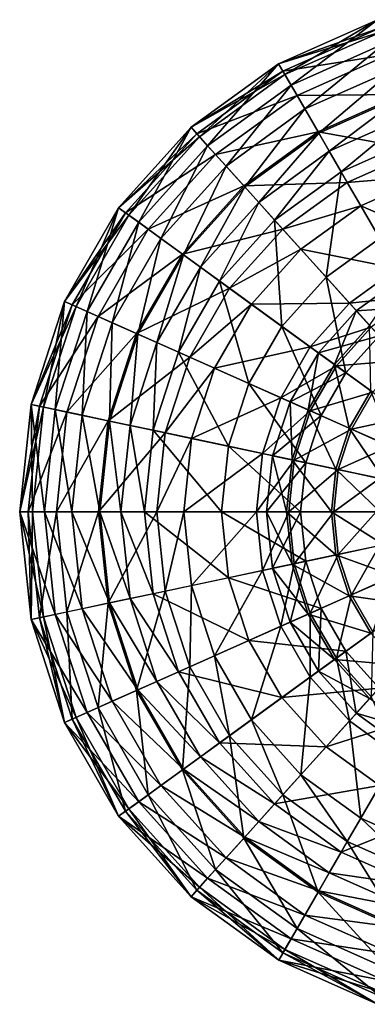
# Model space of a CAD drawing. Units: metres. Extents: x -0.216 to 0.216, y -0.22 to 0.209.
# Drawn here: x -0.216 to -0.071, y -0.211 to 0.2 of the extents above; entities that cross this region are included whole.
import ezdxf

# ---------------------------------------------------------------- set-up
doc = ezdxf.new("R2010")
doc.units = ezdxf.units.M

msp = doc.modelspace()

# ---------------------------------------------------------------- linework, layer by layer
for points in [[(-0.107879, 0.181306, -0.006186), (-0.066673, 0.199652, -0.006186), (-0.065571, 0.196263, -0.006661)], [(-0.105242, 0.176739, -0.0061), (-0.066673, 0.199652, -0.006186), (-0.107879, 0.181306, -0.006186)], [(-0.102714, 0.17236, -0.004006), (-0.066673, 0.199652, -0.005413), (-0.107879, 0.181306, -0.005413)], [(-0.107879, 0.181306, -0.005413), (-0.066673, 0.199652, -0.005413), (-0.065043, 0.194637, -0.005412)], [(-0.105242, 0.176739, -0.0061), (-0.065043, 0.194637, -0.0061), (-0.066673, 0.199652, -0.006186)], [(-0.102714, 0.17236, -0.004006), (-0.063481, 0.189828, -0.004006), (-0.066673, 0.199652, -0.005413)], [(-0.107879, 0.181306, -0.006186), (-0.065571, 0.196263, -0.006661), (-0.106097, 0.17822, -0.006661)], [(-0.107879, 0.181306, -0.005413), (-0.065043, 0.194637, -0.005412), (-0.105242, 0.176739, -0.005413)], [(-0.106097, 0.17822, -0.006661), (-0.065571, 0.196263, -0.006661), (-0.061947, 0.185108, -0.008461)], [(-0.105242, 0.176739, -0.005413), (-0.065043, 0.194637, -0.005412), (-0.065043, 0.194637, -0.0061)], [(-0.105242, 0.176739, -0.005413), (-0.065043, 0.194637, -0.0061), (-0.105242, 0.176739, -0.0061)], [(-0.097, 0.162464, -0.002724), (-0.063481, 0.189828, -0.004006), (-0.102714, 0.17236, -0.004006)], [(-0.097, 0.162464, -0.002724), (-0.059949, 0.17896, -0.002724), (-0.063481, 0.189828, -0.004006)], [(-0.106097, 0.17822, -0.006661), (-0.061947, 0.185108, -0.008461), (-0.100232, 0.168062, -0.008461)], [(-0.100232, 0.168062, -0.008461), (-0.061947, 0.185108, -0.008461), (-0.056533, 0.168446, -0.010176)], [(-0.137458, 0.147117, -0.004007), (-0.107879, 0.181306, -0.005413), (-0.14437, 0.154794, -0.005413)], [(-0.14437, 0.154794, -0.005413), (-0.107879, 0.181306, -0.005413), (-0.105242, 0.176739, -0.005413)], [(-0.140841, 0.150875, -0.0061), (-0.107879, 0.181306, -0.006186), (-0.14437, 0.154794, -0.006186)], [(-0.14437, 0.154794, -0.006186), (-0.107879, 0.181306, -0.006186), (-0.106097, 0.17822, -0.006661)], [(-0.140841, 0.150875, -0.0061), (-0.105242, 0.176739, -0.0061), (-0.107879, 0.181306, -0.006186)], [(-0.137458, 0.147117, -0.004007), (-0.102714, 0.17236, -0.004006), (-0.107879, 0.181306, -0.005413)], [(-0.14437, 0.154794, -0.006186), (-0.106097, 0.17822, -0.006661), (-0.141985, 0.152146, -0.006661)], [(-0.14437, 0.154794, -0.005413), (-0.105242, 0.176739, -0.005413), (-0.140841, 0.150875, -0.005413)], [(-0.141985, 0.152146, -0.006661), (-0.106097, 0.17822, -0.006661), (-0.100232, 0.168062, -0.008461)], [(-0.140841, 0.150875, -0.005413), (-0.105242, 0.176739, -0.005413), (-0.105242, 0.176739, -0.0061)], [(-0.140841, 0.150875, -0.005413), (-0.105242, 0.176739, -0.0061), (-0.140841, 0.150875, -0.0061)], [(-0.091185, 0.152393, -0.000761), (-0.059949, 0.17896, -0.002724), (-0.097, 0.162464, -0.002724)], [(-0.091185, 0.152393, -0.000761), (-0.056356, 0.1679, -0.000761), (-0.059949, 0.17896, -0.002724)], [(-0.129812, 0.138625, -0.002724), (-0.102714, 0.17236, -0.004006), (-0.137458, 0.147117, -0.004007)], [(-0.129812, 0.138625, -0.002724), (-0.097, 0.162464, -0.002724), (-0.102714, 0.17236, -0.004006)], [(-0.100232, 0.168062, -0.008461), (-0.056533, 0.168446, -0.010176), (-0.091472, 0.15289, -0.010176)], [(-0.091472, 0.15289, -0.010176), (-0.056533, 0.168446, -0.010176), (-0.049017, 0.145315, -0.014468)], [(-0.141985, 0.152146, -0.006661), (-0.100232, 0.168062, -0.008461), (-0.134137, 0.143429, -0.008461)], [(-0.134137, 0.143429, -0.008461), (-0.100232, 0.168062, -0.008461), (-0.091472, 0.15289, -0.010176)], [(-0.086801, 0.144799, 0.002058), (-0.056356, 0.1679, -0.000761), (-0.091185, 0.152393, -0.000761)], [(-0.086801, 0.144799, 0.002058), (-0.053646, 0.159561, 0.002058), (-0.056356, 0.1679, -0.000761)], [(-0.12203, 0.129983, -0.000762), (-0.097, 0.162464, -0.002724), (-0.129812, 0.138625, -0.002724)], [(-0.12203, 0.129983, -0.000762), (-0.091185, 0.152393, -0.000761), (-0.097, 0.162464, -0.002724)], [(-0.081867, 0.136253, 0.004282), (-0.053646, 0.159561, 0.002058), (-0.086801, 0.144799, 0.002058)], [(-0.081867, 0.136253, 0.004282), (-0.050596, 0.150175, 0.004282), (-0.053646, 0.159561, 0.002058)], [(-0.166194, 0.115202, -0.004007), (-0.14437, 0.154794, -0.005413), (-0.174551, 0.121274, -0.005413)], [(-0.174551, 0.121274, -0.005413), (-0.14437, 0.154794, -0.005413), (-0.140841, 0.150875, -0.005413)], [(-0.170285, 0.118174, -0.0061), (-0.14437, 0.154794, -0.006186), (-0.174551, 0.121274, -0.006186)], [(-0.174551, 0.121274, -0.006186), (-0.14437, 0.154794, -0.006186), (-0.141985, 0.152146, -0.006661)], [(-0.174551, 0.121274, -0.006186), (-0.141985, 0.152146, -0.006661), (-0.171668, 0.119179, -0.006661)], [(-0.171668, 0.119179, -0.006661), (-0.141985, 0.152146, -0.006661), (-0.134137, 0.143429, -0.008461)], [(-0.170285, 0.118174, -0.0061), (-0.140841, 0.150875, -0.0061), (-0.14437, 0.154794, -0.006186)], [(-0.166194, 0.115202, -0.004007), (-0.137458, 0.147117, -0.004007), (-0.14437, 0.154794, -0.005413)], [(-0.134137, 0.143429, -0.008461), (-0.091472, 0.15289, -0.010176), (-0.122414, 0.130409, -0.010176)], [(-0.122414, 0.130409, -0.010176), (-0.091472, 0.15289, -0.010176), (-0.079312, 0.131827, -0.014468)], [(-0.116163, 0.123467, 0.002058), (-0.091185, 0.152393, -0.000761), (-0.12203, 0.129983, -0.000762)], [(-0.116163, 0.123467, 0.002058), (-0.086801, 0.144799, 0.002058), (-0.091185, 0.152393, -0.000761)], [(-0.091472, 0.15289, -0.010176), (-0.049017, 0.145315, -0.014468), (-0.079312, 0.131827, -0.014468)], [(-0.174551, 0.121274, -0.005413), (-0.140841, 0.150875, -0.005413), (-0.170285, 0.118174, -0.005413)], [(-0.170285, 0.118174, -0.005413), (-0.140841, 0.150875, -0.005413), (-0.140841, 0.150875, -0.0061)], [(-0.170285, 0.118174, -0.005413), (-0.140841, 0.150875, -0.0061), (-0.170285, 0.118174, -0.0061)], [(-0.065824, 0.108466, 0.00579), (-0.050596, 0.150175, 0.004282), (-0.081867, 0.136253, 0.004282)], [(-0.15695, 0.108486, -0.002724), (-0.137458, 0.147117, -0.004007), (-0.166194, 0.115202, -0.004007)], [(-0.15695, 0.108486, -0.002724), (-0.129812, 0.138625, -0.002724), (-0.137458, 0.147117, -0.004007)], [(-0.109559, 0.116133, 0.004282), (-0.086801, 0.144799, 0.002058), (-0.116163, 0.123467, 0.002058)], [(-0.109559, 0.116133, 0.004282), (-0.081867, 0.136253, 0.004282), (-0.086801, 0.144799, 0.002058)], [(-0.079312, 0.131827, -0.014468), (-0.049017, 0.145315, -0.014468), (-0.045548, 0.134639, -0.017001)], [(-0.171668, 0.119179, -0.006661), (-0.134137, 0.143429, -0.008461), (-0.162179, 0.112285, -0.008461)], [(-0.162179, 0.112285, -0.008461), (-0.134137, 0.143429, -0.008461), (-0.122414, 0.130409, -0.010176)], [(-0.147541, 0.10165, -0.000762), (-0.129812, 0.138625, -0.002724), (-0.15695, 0.108486, -0.002724)], [(-0.147541, 0.10165, -0.000762), (-0.12203, 0.129983, -0.000762), (-0.129812, 0.138625, -0.002724)], [(-0.08809, 0.092289, 0.00579), (-0.081867, 0.136253, 0.004282), (-0.109559, 0.116133, 0.004282)], [(-0.08809, 0.092289, 0.00579), (-0.065824, 0.108466, 0.00579), (-0.081867, 0.136253, 0.004282)], [(-0.122414, 0.130409, -0.010176), (-0.079312, 0.131827, -0.014468), (-0.10614, 0.112335, -0.014468)], [(-0.10614, 0.112335, -0.014468), (-0.079312, 0.131827, -0.014468), (-0.073699, 0.122105, -0.017001)], [(-0.079312, 0.131827, -0.014468), (-0.045548, 0.134639, -0.017001), (-0.073699, 0.122105, -0.017001)], [(-0.073699, 0.122105, -0.017001), (-0.045548, 0.134639, -0.017001), (-0.03619, 0.105838, -0.026246)], [(-0.162179, 0.112285, -0.008461), (-0.122414, 0.130409, -0.010176), (-0.148005, 0.101987, -0.010176)], [(-0.148005, 0.101987, -0.010176), (-0.122414, 0.130409, -0.010176), (-0.10614, 0.112335, -0.014468)], [(-0.140448, 0.096496, 0.002058), (-0.12203, 0.129983, -0.000762), (-0.147541, 0.10165, -0.000762)], [(-0.140448, 0.096496, 0.002058), (-0.116163, 0.123467, 0.002058), (-0.12203, 0.129983, -0.000762)], [(-0.132463, 0.090695, 0.004281), (-0.116163, 0.123467, 0.002058), (-0.140448, 0.096496, 0.002058)], [(-0.132463, 0.090695, 0.004281), (-0.109559, 0.116133, 0.004282), (-0.116163, 0.123467, 0.002058)], [(-0.197104, 0.082211, -0.005413), (-0.174551, 0.121274, -0.005413), (-0.170285, 0.118174, -0.005413)], [(-0.187667, 0.07801, -0.004007), (-0.174551, 0.121274, -0.005413), (-0.197104, 0.082211, -0.005413)], [(-0.192286, 0.080066, -0.0061), (-0.174551, 0.121274, -0.006186), (-0.197104, 0.082211, -0.006186)], [(-0.197104, 0.082211, -0.006186), (-0.174551, 0.121274, -0.006186), (-0.171668, 0.119179, -0.006661)], [(-0.197104, 0.082211, -0.006186), (-0.171668, 0.119179, -0.006661), (-0.193849, 0.080762, -0.006661)], [(-0.193849, 0.080762, -0.006661), (-0.171668, 0.119179, -0.006661), (-0.162179, 0.112285, -0.008461)], [(-0.192286, 0.080066, -0.0061), (-0.170285, 0.118174, -0.0061), (-0.174551, 0.121274, -0.006186)], [(-0.187667, 0.07801, -0.004007), (-0.166194, 0.115202, -0.004007), (-0.174551, 0.121274, -0.005413)], [(-0.10614, 0.112335, -0.014468), (-0.073699, 0.122105, -0.017001), (-0.098628, 0.103993, -0.017001)], [(-0.098628, 0.103993, -0.017001), (-0.073699, 0.122105, -0.017001), (-0.058557, 0.095879, -0.026246)], [(-0.073699, 0.122105, -0.017001), (-0.03619, 0.105838, -0.026246), (-0.058557, 0.095879, -0.026246)], [(-0.197104, 0.082211, -0.005413), (-0.170285, 0.118174, -0.005413), (-0.192286, 0.080066, -0.005413)], [(-0.192286, 0.080066, -0.005413), (-0.170285, 0.118174, -0.005413), (-0.170285, 0.118174, -0.0061)], [(-0.192286, 0.080066, -0.005413), (-0.170285, 0.118174, -0.0061), (-0.192286, 0.080066, -0.0061)], [(-0.177228, 0.073362, -0.002725), (-0.166194, 0.115202, -0.004007), (-0.187667, 0.07801, -0.004007)], [(-0.177228, 0.073362, -0.002725), (-0.15695, 0.108486, -0.002724), (-0.166194, 0.115202, -0.004007)], [(-0.106506, 0.071836, 0.00579), (-0.109559, 0.116133, 0.004282), (-0.132463, 0.090695, 0.004281)], [(-0.106506, 0.071836, 0.00579), (-0.08809, 0.092289, 0.00579), (-0.109559, 0.116133, 0.004282)], [(-0.193849, 0.080762, -0.006661), (-0.162179, 0.112285, -0.008461), (-0.183133, 0.075991, -0.008461)], [(-0.183133, 0.075991, -0.008461), (-0.162179, 0.112285, -0.008461), (-0.148005, 0.101987, -0.010176)], [(-0.148005, 0.101987, -0.010176), (-0.10614, 0.112335, -0.014468), (-0.128329, 0.087692, -0.014468)], [(-0.128329, 0.087692, -0.014468), (-0.10614, 0.112335, -0.014468), (-0.098628, 0.103993, -0.017001)], [(-0.166604, 0.068632, -0.000762), (-0.15695, 0.108486, -0.002724), (-0.177228, 0.073362, -0.002725)], [(-0.166604, 0.068632, -0.000762), (-0.147541, 0.10165, -0.000762), (-0.15695, 0.108486, -0.002724)], [(-0.066068, 0.067831, 0.006806), (-0.065824, 0.108466, 0.00579), (-0.08809, 0.092289, 0.00579)], [(-0.128329, 0.087692, -0.014468), (-0.098628, 0.103993, -0.017001), (-0.119247, 0.081093, -0.017001)], [(-0.119247, 0.081093, -0.017001), (-0.098628, 0.103993, -0.017001), (-0.078365, 0.081488, -0.026246)], [(-0.098628, 0.103993, -0.017001), (-0.058557, 0.095879, -0.026246), (-0.078365, 0.081488, -0.026246)], [(-0.183133, 0.075991, -0.008461), (-0.148005, 0.101987, -0.010176), (-0.167128, 0.068865, -0.010176)], [(-0.167128, 0.068865, -0.010176), (-0.148005, 0.101987, -0.010176), (-0.128329, 0.087692, -0.014468)], [(-0.158594, 0.065066, 0.002057), (-0.147541, 0.10165, -0.000762), (-0.166604, 0.068632, -0.000762)], [(-0.158594, 0.065066, 0.002057), (-0.140448, 0.096496, 0.002058), (-0.147541, 0.10165, -0.000762)], [(-0.149578, 0.061051, 0.004281), (-0.140448, 0.096496, 0.002058), (-0.158594, 0.065066, 0.002057)], [(-0.149578, 0.061051, 0.004281), (-0.132463, 0.090695, 0.004281), (-0.140448, 0.096496, 0.002058)], [(-0.078365, 0.081488, -0.026246), (-0.058557, 0.095879, -0.026246), (-0.051824, 0.084217, -0.029557)], [(-0.120267, 0.048001, 0.00579), (-0.132463, 0.090695, 0.004281), (-0.149578, 0.061051, 0.004281)], [(-0.120267, 0.048001, 0.00579), (-0.106506, 0.071836, 0.00579), (-0.132463, 0.090695, 0.004281)], [(-0.07988, 0.052491, 0.006806), (-0.08809, 0.092289, 0.00579), (-0.106506, 0.071836, 0.00579)], [(-0.07988, 0.052491, 0.006806), (-0.066068, 0.067831, 0.006806), (-0.08809, 0.092289, 0.00579)], [(-0.075545, 0.078356, 0.007993), (-0.05645, 0.09223, 0.007993), (-0.049368, 0.079964, 0.006806)], [(-0.069995, 0.072192, 0.010002), (-0.05645, 0.09223, 0.007993), (-0.075545, 0.078356, 0.007993)], [(-0.167128, 0.068865, -0.010176), (-0.128329, 0.087692, -0.014468), (-0.14491, 0.058973, -0.014468)], [(-0.14491, 0.058973, -0.014468), (-0.128329, 0.087692, -0.014468), (-0.119247, 0.081093, -0.017001)], [(-0.200938, 0.037166, -0.004007), (-0.197104, 0.082211, -0.005413), (-0.211042, 0.039313, -0.005413)], [(-0.211042, 0.039313, -0.005413), (-0.197104, 0.082211, -0.005413), (-0.192286, 0.080066, -0.005413)], [(-0.205884, 0.038217, -0.0061), (-0.197104, 0.082211, -0.006186), (-0.211042, 0.039313, -0.006186)], [(-0.211042, 0.039313, -0.006186), (-0.197104, 0.082211, -0.006186), (-0.193849, 0.080762, -0.006661)], [(-0.205884, 0.038217, -0.0061), (-0.192286, 0.080066, -0.0061), (-0.197104, 0.082211, -0.006186)], [(-0.200938, 0.037166, -0.004007), (-0.187667, 0.07801, -0.004007), (-0.197104, 0.082211, -0.005413)], [(-0.078365, 0.081488, -0.026246), (-0.051824, 0.084217, -0.029557), (-0.069354, 0.07148, -0.029557)], [(-0.211042, 0.039313, -0.006186), (-0.193849, 0.080762, -0.006661), (-0.207557, 0.038573, -0.006662)], [(-0.211042, 0.039313, -0.005413), (-0.192286, 0.080066, -0.005413), (-0.205884, 0.038217, -0.005413)], [(-0.207557, 0.038573, -0.006662), (-0.193849, 0.080762, -0.006661), (-0.183133, 0.075991, -0.008461)], [(-0.205884, 0.038217, -0.005413), (-0.192286, 0.080066, -0.005413), (-0.192286, 0.080066, -0.0061)], [(-0.205884, 0.038217, -0.005413), (-0.192286, 0.080066, -0.0061), (-0.205884, 0.038217, -0.0061)], [(-0.189761, 0.03479, -0.002725), (-0.187667, 0.07801, -0.004007), (-0.200938, 0.037166, -0.004007)], [(-0.189761, 0.03479, -0.002725), (-0.177228, 0.073362, -0.002725), (-0.187667, 0.07801, -0.004007)], [(-0.14491, 0.058973, -0.014468), (-0.119247, 0.081093, -0.017001), (-0.134655, 0.054407, -0.017001)], [(-0.134655, 0.054407, -0.017001), (-0.119247, 0.081093, -0.017001), (-0.094748, 0.063293, -0.026246)], [(-0.119247, 0.081093, -0.017001), (-0.078365, 0.081488, -0.026246), (-0.094748, 0.063293, -0.026246)], [(-0.094748, 0.063293, -0.026246), (-0.078365, 0.081488, -0.026246), (-0.069354, 0.07148, -0.029557)], [(-0.084628, 0.055941, 0.010002), (-0.075545, 0.078356, 0.007993), (-0.091339, 0.060816, 0.007993)], [(-0.091339, 0.060816, 0.007993), (-0.075545, 0.078356, 0.007993), (-0.066068, 0.067831, 0.006806)], [(-0.084628, 0.055941, 0.010002), (-0.069995, 0.072192, 0.010002), (-0.075545, 0.078356, 0.007993)], [(-0.075545, 0.078356, 0.007993), (-0.049368, 0.079964, 0.006806), (-0.066068, 0.067831, 0.006806)], [(-0.207557, 0.038573, -0.006662), (-0.183133, 0.075991, -0.008461), (-0.196084, 0.036134, -0.008461)], [(-0.196084, 0.036134, -0.008461), (-0.183133, 0.075991, -0.008461), (-0.167128, 0.068865, -0.010176)], [(-0.178386, 0.032372, -0.000762), (-0.177228, 0.073362, -0.002725), (-0.189761, 0.03479, -0.002725)], [(-0.178386, 0.032372, -0.000762), (-0.166604, 0.068632, -0.000762), (-0.177228, 0.073362, -0.002725)], [(-0.0902, 0.034615, 0.006806), (-0.106506, 0.071836, 0.00579), (-0.120267, 0.048001, 0.00579)], [(-0.0902, 0.034615, 0.006806), (-0.07988, 0.052491, 0.006806), (-0.106506, 0.071836, 0.00579)], [(-0.094748, 0.063293, -0.026246), (-0.069354, 0.07148, -0.029557), (-0.083853, 0.055378, -0.029557)], [(-0.069486, 0.04494, 0.01709), (-0.069995, 0.072192, 0.010002), (-0.084628, 0.055941, 0.010002)], [(-0.083853, 0.055378, -0.029557), (-0.069354, 0.07148, -0.029557), (-0.056808, 0.057546, -0.032741)], [(-0.196084, 0.036134, -0.008461), (-0.167128, 0.068865, -0.010176), (-0.178947, 0.032491, -0.010176)], [(-0.178947, 0.032491, -0.010176), (-0.167128, 0.068865, -0.010176), (-0.14491, 0.058973, -0.014468)], [(-0.169809, 0.030549, 0.002057), (-0.166604, 0.068632, -0.000762), (-0.178386, 0.032372, -0.000762)], [(-0.169809, 0.030549, 0.002057), (-0.158594, 0.065066, 0.002057), (-0.166604, 0.068632, -0.000762)], [(-0.091339, 0.060816, 0.007993), (-0.066068, 0.067831, 0.006806), (-0.07988, 0.052491, 0.006806)], [(-0.160156, 0.028497, 0.004281), (-0.158594, 0.065066, 0.002057), (-0.169809, 0.030549, 0.002057)], [(-0.160156, 0.028497, 0.004281), (-0.149578, 0.061051, 0.004281), (-0.158594, 0.065066, 0.002057)], [(-0.134655, 0.054407, -0.017001), (-0.094748, 0.063293, -0.026246), (-0.106989, 0.04209, -0.026246)], [(-0.106989, 0.04209, -0.026246), (-0.094748, 0.063293, -0.026246), (-0.083853, 0.055378, -0.029557)], [(-0.178947, 0.032491, -0.010176), (-0.14491, 0.058973, -0.014468), (-0.155157, 0.027435, -0.014468)], [(-0.128772, 0.021826, 0.00579), (-0.149578, 0.061051, 0.004281), (-0.160156, 0.028497, 0.004281)], [(-0.155157, 0.027435, -0.014468), (-0.14491, 0.058973, -0.014468), (-0.134655, 0.054407, -0.017001)], [(-0.128772, 0.021826, 0.00579), (-0.120267, 0.048001, 0.00579), (-0.149578, 0.061051, 0.004281)], [(-0.10314, 0.040376, 0.007993), (-0.091339, 0.060816, 0.007993), (-0.07988, 0.052491, 0.006806)], [(-0.095562, 0.037002, 0.010001), (-0.091339, 0.060816, 0.007993), (-0.10314, 0.040376, 0.007993)], [(-0.095562, 0.037002, 0.010001), (-0.084628, 0.055941, 0.010002), (-0.091339, 0.060816, 0.007993)], [(-0.083853, 0.055378, -0.029557), (-0.056808, 0.057546, -0.032741), (-0.068684, 0.044357, -0.032741)], [(-0.155157, 0.027435, -0.014468), (-0.134655, 0.054407, -0.017001), (-0.144177, 0.025101, -0.017001)], [(-0.144177, 0.025101, -0.017001), (-0.134655, 0.054407, -0.017001), (-0.106989, 0.04209, -0.026246)], [(-0.106989, 0.04209, -0.026246), (-0.083853, 0.055378, -0.029557), (-0.094687, 0.036612, -0.029557)], [(-0.078464, 0.029389, 0.01709), (-0.084628, 0.055941, 0.010002), (-0.095562, 0.037002, 0.010001)], [(-0.094687, 0.036612, -0.029557), (-0.083853, 0.055378, -0.029557), (-0.068684, 0.044357, -0.032741)], [(-0.078464, 0.029389, 0.01709), (-0.069486, 0.04494, 0.01709), (-0.084628, 0.055941, 0.010002)], [(-0.10314, 0.040376, 0.007993), (-0.07988, 0.052491, 0.006806), (-0.0902, 0.034615, 0.006806)], [(-0.096579, 0.014984, 0.006806), (-0.120267, 0.048001, 0.00579), (-0.128772, 0.021826, 0.00579)], [(-0.096579, 0.014984, 0.006806), (-0.0902, 0.034615, 0.006806), (-0.120267, 0.048001, 0.00579)], [(-0.144177, 0.025101, -0.017001), (-0.106989, 0.04209, -0.026246), (-0.114555, 0.018804, -0.026246)], [(-0.114555, 0.018804, -0.026246), (-0.106989, 0.04209, -0.026246), (-0.094687, 0.036612, -0.029557)], [(-0.094687, 0.036612, -0.029557), (-0.068684, 0.044357, -0.032741), (-0.077558, 0.028986, -0.032741)], [(-0.0599, 0.021124, 0.026212), (-0.069486, 0.04494, 0.01709), (-0.078464, 0.029389, 0.01709)], [(-0.077558, 0.028986, -0.032741), (-0.068684, 0.044357, -0.032741), (-0.054463, 0.034025, -0.034975)], [(-0.205428, -0.005545, -0.004007), (-0.211042, 0.039313, -0.005413), (-0.215757, -0.005545, -0.005413)], [(-0.210484, -0.005545, -0.0061), (-0.211042, 0.039313, -0.006186), (-0.215757, -0.005545, -0.006186)], [(-0.215757, -0.005545, -0.005413), (-0.211042, 0.039313, -0.005413), (-0.205884, 0.038217, -0.005413)], [(-0.215757, -0.005545, -0.006186), (-0.211042, 0.039313, -0.006186), (-0.207557, 0.038573, -0.006662)], [(-0.215757, -0.005545, -0.006186), (-0.207557, 0.038573, -0.006662), (-0.212194, -0.005545, -0.006662)], [(-0.215757, -0.005545, -0.005413), (-0.205884, 0.038217, -0.005413), (-0.210484, -0.005545, -0.005413)], [(-0.212194, -0.005545, -0.006662), (-0.207557, 0.038573, -0.006662), (-0.196084, 0.036134, -0.008461)], [(-0.205428, -0.005545, -0.004007), (-0.200938, 0.037166, -0.004007), (-0.211042, 0.039313, -0.005413)], [(-0.210484, -0.005545, -0.0061), (-0.205884, 0.038217, -0.0061), (-0.211042, 0.039313, -0.006186)], [(-0.210484, -0.005545, -0.005413), (-0.205884, 0.038217, -0.0061), (-0.210484, -0.005545, -0.0061)], [(-0.210484, -0.005545, -0.005413), (-0.205884, 0.038217, -0.005413), (-0.205884, 0.038217, -0.0061)], [(-0.194, -0.005545, -0.002725), (-0.200938, 0.037166, -0.004007), (-0.205428, -0.005545, -0.004007)], [(-0.194, -0.005545, -0.002725), (-0.189761, 0.03479, -0.002725), (-0.200938, 0.037166, -0.004007)], [(-0.110433, 0.017928, 0.007993), (-0.10314, 0.040376, 0.007993), (-0.0902, 0.034615, 0.006806)], [(-0.10232, 0.016204, 0.010001), (-0.10314, 0.040376, 0.007993), (-0.110433, 0.017928, 0.007993)], [(-0.10232, 0.016204, 0.010001), (-0.095562, 0.037002, 0.010001), (-0.10314, 0.040376, 0.007993)], [(-0.084013, 0.012312, 0.01709), (-0.095562, 0.037002, 0.010001), (-0.10232, 0.016204, 0.010001)], [(-0.084013, 0.012312, 0.01709), (-0.078464, 0.029389, 0.01709), (-0.095562, 0.037002, 0.010001)], [(-0.212194, -0.005545, -0.006662), (-0.196084, 0.036134, -0.008461), (-0.200464, -0.005545, -0.008461)], [(-0.200464, -0.005545, -0.008461), (-0.196084, 0.036134, -0.008461), (-0.178947, 0.032491, -0.010176)], [(-0.182371, -0.005545, -0.000762), (-0.189761, 0.03479, -0.002725), (-0.194, -0.005545, -0.002725)], [(-0.182371, -0.005545, -0.000762), (-0.178386, 0.032372, -0.000762), (-0.189761, 0.03479, -0.002725)], [(-0.114555, 0.018804, -0.026246), (-0.094687, 0.036612, -0.029557), (-0.101383, 0.016005, -0.029557)], [(-0.110433, 0.017928, 0.007993), (-0.0902, 0.034615, 0.006806), (-0.096579, 0.014984, 0.006806)], [(-0.101383, 0.016005, -0.029557), (-0.094687, 0.036612, -0.029557), (-0.077558, 0.028986, -0.032741)], [(-0.077558, 0.028986, -0.032741), (-0.054463, 0.034025, -0.034975), (-0.061499, 0.021836, -0.034975)], [(-0.200464, -0.005545, -0.008461), (-0.178947, 0.032491, -0.010176), (-0.182945, -0.005545, -0.010176)], [(-0.182945, -0.005545, -0.010176), (-0.178947, 0.032491, -0.010176), (-0.155157, 0.027435, -0.014468)], [(-0.173603, -0.005545, 0.002057), (-0.178386, 0.032372, -0.000762), (-0.182371, -0.005545, -0.000762)], [(-0.173603, -0.005545, 0.002057), (-0.169809, 0.030549, 0.002057), (-0.178386, 0.032372, -0.000762)], [(-0.163734, -0.005545, 0.004281), (-0.169809, 0.030549, 0.002057), (-0.173603, -0.005545, 0.002057)], [(-0.163734, -0.005545, 0.004281), (-0.160156, 0.028497, 0.004281), (-0.169809, 0.030549, 0.002057)], [(-0.101383, 0.016005, -0.029557), (-0.077558, 0.028986, -0.032741), (-0.083042, 0.012106, -0.032741)], [(-0.064136, 0.008087, 0.026212), (-0.078464, 0.029389, 0.01709), (-0.084013, 0.012312, 0.01709)], [(-0.083042, 0.012106, -0.032741), (-0.077558, 0.028986, -0.032741), (-0.061499, 0.021836, -0.034975)], [(-0.064136, 0.008087, 0.026212), (-0.0599, 0.021124, 0.026212), (-0.078464, 0.029389, 0.01709)], [(-0.182945, -0.005545, -0.010176), (-0.155157, 0.027435, -0.014468), (-0.158623, -0.005545, -0.014469)], [(-0.131649, -0.005545, 0.00579), (-0.160156, 0.028497, 0.004281), (-0.163734, -0.005545, 0.004281)], [(-0.131649, -0.005545, 0.00579), (-0.128772, 0.021826, 0.00579), (-0.160156, 0.028497, 0.004281)], [(-0.158623, -0.005545, -0.014469), (-0.155157, 0.027435, -0.014468), (-0.144177, 0.025101, -0.017001)], [(-0.158623, -0.005545, -0.014469), (-0.144177, 0.025101, -0.017001), (-0.147398, -0.005545, -0.017001)], [(-0.147398, -0.005545, -0.017001), (-0.144177, 0.025101, -0.017001), (-0.114555, 0.018804, -0.026246)], [(-0.098737, -0.005545, 0.006806), (-0.128772, 0.021826, 0.00579), (-0.131649, -0.005545, 0.00579)], [(-0.098737, -0.005545, 0.006806), (-0.096579, 0.014984, 0.006806), (-0.128772, 0.021826, 0.00579)], [(-0.083042, 0.012106, -0.032741), (-0.061499, 0.021836, -0.034975), (-0.065849, 0.008452, -0.034975)], [(-0.147398, -0.005545, -0.017001), (-0.114555, 0.018804, -0.026246), (-0.117115, -0.005545, -0.026246)], [(-0.117115, -0.005545, -0.026246), (-0.114555, 0.018804, -0.026246), (-0.101383, 0.016005, -0.029557)], [(-0.104606, -0.005545, 0.010001), (-0.110433, 0.017928, 0.007993), (-0.112901, -0.005545, 0.007993)], [(-0.112901, -0.005545, 0.007993), (-0.110433, 0.017928, 0.007993), (-0.096579, 0.014984, 0.006806)], [(-0.104606, -0.005545, 0.010001), (-0.10232, 0.016204, 0.010001), (-0.110433, 0.017928, 0.007993)], [(-0.117115, -0.005545, -0.026246), (-0.101383, 0.016005, -0.029557), (-0.103648, -0.005545, -0.029557)], [(-0.112901, -0.005545, 0.007993), (-0.096579, 0.014984, 0.006806), (-0.098737, -0.005545, 0.006806)], [(-0.08589, -0.005545, 0.01709), (-0.10232, 0.016204, 0.010001), (-0.104606, -0.005545, 0.010001)], [(-0.103648, -0.005545, -0.029557), (-0.101383, 0.016005, -0.029557), (-0.083042, 0.012106, -0.032741)], [(-0.08589, -0.005545, 0.01709), (-0.084013, 0.012312, 0.01709), (-0.10232, 0.016204, 0.010001)], [(-0.065569, -0.005545, 0.026212), (-0.084013, 0.012312, 0.01709), (-0.08589, -0.005545, 0.01709)], [(-0.065569, -0.005545, 0.026212), (-0.064136, 0.008087, 0.026212), (-0.084013, 0.012312, 0.01709)], [(-0.103648, -0.005545, -0.029557), (-0.083042, 0.012106, -0.032741), (-0.084898, -0.005545, -0.032741)], [(-0.084898, -0.005545, -0.032741), (-0.083042, 0.012106, -0.032741), (-0.065849, 0.008452, -0.034975)], [(-0.084898, -0.005545, -0.032741), (-0.065849, 0.008452, -0.034975), (-0.06732, -0.005545, -0.034975)], [(-0.205428, -0.005545, -0.004007), (-0.200938, -0.048256, -0.004007), (-0.215757, -0.005545, -0.005413)], [(-0.215757, -0.005545, -0.005413), (-0.200938, -0.048256, -0.004007), (-0.211042, -0.050404, -0.005413)], [(-0.215757, -0.005545, -0.005413), (-0.211042, -0.050404, -0.005413), (-0.210484, -0.005545, -0.005413)], [(-0.210484, -0.005545, -0.0061), (-0.205884, -0.049307, -0.0061), (-0.215757, -0.005545, -0.006186)], [(-0.215757, -0.005545, -0.006186), (-0.205884, -0.049307, -0.0061), (-0.211042, -0.050404, -0.006186)], [(-0.215757, -0.005545, -0.006186), (-0.211042, -0.050404, -0.006186), (-0.212194, -0.005545, -0.006662)], [(-0.212194, -0.005545, -0.006662), (-0.211042, -0.050404, -0.006186), (-0.207557, -0.049663, -0.006662)], [(-0.212194, -0.005545, -0.006662), (-0.207557, -0.049663, -0.006662), (-0.200464, -0.005545, -0.008461)], [(-0.210484, -0.005545, -0.005413), (-0.211042, -0.050404, -0.005413), (-0.205884, -0.049307, -0.005413)], [(-0.210484, -0.005545, -0.005413), (-0.205884, -0.049307, -0.005413), (-0.210484, -0.005545, -0.0061)], [(-0.210484, -0.005545, -0.0061), (-0.205884, -0.049307, -0.005413), (-0.205884, -0.049307, -0.0061)], [(-0.200464, -0.005545, -0.008461), (-0.207557, -0.049663, -0.006662), (-0.196083, -0.047224, -0.008461)], [(-0.194, -0.005545, -0.002725), (-0.189761, -0.04588, -0.002725), (-0.205428, -0.005545, -0.004007)], [(-0.205428, -0.005545, -0.004007), (-0.189761, -0.04588, -0.002725), (-0.200938, -0.048256, -0.004007)], [(-0.200464, -0.005545, -0.008461), (-0.196083, -0.047224, -0.008461), (-0.182945, -0.005545, -0.010176)], [(-0.182945, -0.005545, -0.010176), (-0.196083, -0.047224, -0.008461), (-0.178947, -0.043582, -0.010176)], [(-0.194, -0.005545, -0.002725), (-0.178386, -0.043462, -0.000762), (-0.189761, -0.04588, -0.002725)], [(-0.182371, -0.005545, -0.000762), (-0.178386, -0.043462, -0.000762), (-0.194, -0.005545, -0.002725)], [(-0.182945, -0.005545, -0.010176), (-0.178947, -0.043582, -0.010176), (-0.158623, -0.005545, -0.014469)], [(-0.173603, -0.005545, 0.002057), (-0.169809, -0.041639, 0.002057), (-0.182371, -0.005545, -0.000762)], [(-0.182371, -0.005545, -0.000762), (-0.169809, -0.041639, 0.002057), (-0.178386, -0.043462, -0.000762)], [(-0.158623, -0.005545, -0.014469), (-0.178947, -0.043582, -0.010176), (-0.155157, -0.038525, -0.014469)], [(-0.173603, -0.005545, 0.002057), (-0.160156, -0.039587, 0.004281), (-0.169809, -0.041639, 0.002057)], [(-0.163734, -0.005545, 0.004281), (-0.160156, -0.039587, 0.004281), (-0.173603, -0.005545, 0.002057)], [(-0.131649, -0.005545, 0.00579), (-0.128772, -0.032916, 0.00579), (-0.163734, -0.005545, 0.004281)], [(-0.163734, -0.005545, 0.004281), (-0.128772, -0.032916, 0.00579), (-0.160156, -0.039587, 0.004281)], [(-0.158623, -0.005545, -0.014469), (-0.155157, -0.038525, -0.014469), (-0.147398, -0.005545, -0.017001)], [(-0.147398, -0.005545, -0.017001), (-0.155157, -0.038525, -0.014469), (-0.144177, -0.036191, -0.017001)], [(-0.147398, -0.005545, -0.017001), (-0.144177, -0.036191, -0.017001), (-0.117115, -0.005545, -0.026246)], [(-0.117115, -0.005545, -0.026246), (-0.144177, -0.036191, -0.017001), (-0.114555, -0.029895, -0.026246)], [(-0.098737, -0.005545, 0.006806), (-0.096579, -0.026074, 0.006806), (-0.131649, -0.005545, 0.00579)], [(-0.131649, -0.005545, 0.00579), (-0.096579, -0.026074, 0.006806), (-0.128772, -0.032916, 0.00579)], [(-0.117115, -0.005545, -0.026246), (-0.114555, -0.029895, -0.026246), (-0.103648, -0.005545, -0.029557)], [(-0.103648, -0.005545, -0.029557), (-0.114555, -0.029895, -0.026246), (-0.101383, -0.027095, -0.029557)], [(-0.104606, -0.005545, 0.010001), (-0.10232, -0.027294, 0.010001), (-0.112901, -0.005545, 0.007993)], [(-0.112901, -0.005545, 0.007993), (-0.10232, -0.027294, 0.010001), (-0.110433, -0.029018, 0.007993)], [(-0.112901, -0.005545, 0.007993), (-0.110433, -0.029018, 0.007993), (-0.098737, -0.005545, 0.006806)], [(-0.098737, -0.005545, 0.006806), (-0.110433, -0.029018, 0.007993), (-0.096579, -0.026074, 0.006806)], [(-0.08589, -0.005545, 0.01709), (-0.084013, -0.023403, 0.01709), (-0.104606, -0.005545, 0.010001)], [(-0.104606, -0.005545, 0.010001), (-0.084013, -0.023403, 0.01709), (-0.10232, -0.027294, 0.010001)], [(-0.103648, -0.005545, -0.029557), (-0.101383, -0.027095, -0.029557), (-0.084898, -0.005545, -0.032741)], [(-0.084898, -0.005545, -0.032741), (-0.101383, -0.027095, -0.029557), (-0.083042, -0.023196, -0.032741)], [(-0.065569, -0.005545, 0.026212), (-0.064136, -0.019178, 0.026212), (-0.08589, -0.005545, 0.01709)], [(-0.08589, -0.005545, 0.01709), (-0.064136, -0.019178, 0.026212), (-0.084013, -0.023403, 0.01709)], [(-0.084898, -0.005545, -0.032741), (-0.083042, -0.023196, -0.032741), (-0.06732, -0.005545, -0.034975)], [(-0.06732, -0.005545, -0.034975), (-0.083042, -0.023196, -0.032741), (-0.065848, -0.019541, -0.034975)], [(-0.0599, -0.032214, 0.026212), (-0.064136, -0.019178, 0.026212), (-0.084013, -0.023403, 0.01709)], [(-0.077558, -0.040076, -0.032741), (-0.083042, -0.023196, -0.032741), (-0.065848, -0.019541, -0.034975)], [(-0.077558, -0.040076, -0.032741), (-0.065848, -0.019541, -0.034975), (-0.061499, -0.032926, -0.034975)], [(-0.078464, -0.04048, 0.01709), (-0.084013, -0.023403, 0.01709), (-0.10232, -0.027294, 0.010001)], [(-0.094687, -0.047702, -0.029557), (-0.101383, -0.027095, -0.029557), (-0.083042, -0.023196, -0.032741)], [(-0.094687, -0.047702, -0.029557), (-0.083042, -0.023196, -0.032741), (-0.077558, -0.040076, -0.032741)], [(-0.0599, -0.032214, 0.026212), (-0.084013, -0.023403, 0.01709), (-0.078464, -0.04048, 0.01709)], [(-0.0902, -0.045705, 0.006806), (-0.096579, -0.026074, 0.006806), (-0.128772, -0.032916, 0.00579)], [(-0.106989, -0.05318, -0.026246), (-0.114555, -0.029895, -0.026246), (-0.101383, -0.027095, -0.029557)], [(-0.10314, -0.051466, 0.007993), (-0.110433, -0.029018, 0.007993), (-0.096579, -0.026074, 0.006806)], [(-0.095562, -0.048092, 0.010001), (-0.10232, -0.027294, 0.010001), (-0.110433, -0.029018, 0.007993)], [(-0.106989, -0.05318, -0.026246), (-0.101383, -0.027095, -0.029557), (-0.094687, -0.047702, -0.029557)], [(-0.10314, -0.051466, 0.007993), (-0.096579, -0.026074, 0.006806), (-0.0902, -0.045705, 0.006806)], [(-0.078464, -0.04048, 0.01709), (-0.10232, -0.027294, 0.010001), (-0.095562, -0.048092, 0.010001)], [(-0.134654, -0.065497, -0.017001), (-0.144177, -0.036191, -0.017001), (-0.114555, -0.029895, -0.026246)], [(-0.134654, -0.065497, -0.017001), (-0.114555, -0.029895, -0.026246), (-0.106989, -0.05318, -0.026246)], [(-0.095562, -0.048092, 0.010001), (-0.110433, -0.029018, 0.007993), (-0.10314, -0.051466, 0.007993)], [(-0.053046, -0.044086, 0.026212), (-0.0599, -0.032214, 0.026212), (-0.078464, -0.04048, 0.01709)], [(-0.120267, -0.059091, 0.00579), (-0.128772, -0.032916, 0.00579), (-0.160156, -0.039587, 0.004281)], [(-0.14491, -0.070063, -0.014469), (-0.155157, -0.038525, -0.014469), (-0.144177, -0.036191, -0.017001)], [(-0.14491, -0.070063, -0.014469), (-0.144177, -0.036191, -0.017001), (-0.134654, -0.065497, -0.017001)], [(-0.0902, -0.045705, 0.006806), (-0.128772, -0.032916, 0.00579), (-0.120267, -0.059091, 0.00579)], [(-0.068684, -0.055447, -0.032741), (-0.077558, -0.040076, -0.032741), (-0.061499, -0.032926, -0.034975)], [(-0.167128, -0.079955, -0.010176), (-0.178947, -0.043582, -0.010176), (-0.155157, -0.038525, -0.014469)], [(-0.149578, -0.072142, 0.004281), (-0.160156, -0.039587, 0.004281), (-0.169809, -0.041639, 0.002057)], [(-0.167128, -0.079955, -0.010176), (-0.155157, -0.038525, -0.014469), (-0.14491, -0.070063, -0.014469)], [(-0.120267, -0.059091, 0.00579), (-0.160156, -0.039587, 0.004281), (-0.149578, -0.072142, 0.004281)], [(-0.069486, -0.05603, 0.01709), (-0.078464, -0.04048, 0.01709), (-0.095562, -0.048092, 0.010001)], [(-0.083853, -0.066468, -0.029557), (-0.094687, -0.047702, -0.029557), (-0.077558, -0.040076, -0.032741)], [(-0.083853, -0.066468, -0.029557), (-0.077558, -0.040076, -0.032741), (-0.068684, -0.055447, -0.032741)], [(-0.053046, -0.044086, 0.026212), (-0.078464, -0.04048, 0.01709), (-0.069486, -0.05603, 0.01709)], [(-0.183133, -0.087081, -0.008462), (-0.196083, -0.047224, -0.008461), (-0.178947, -0.043582, -0.010176)], [(-0.166604, -0.079722, -0.000762), (-0.178386, -0.043462, -0.000762), (-0.189761, -0.04588, -0.002725)], [(-0.183133, -0.087081, -0.008462), (-0.178947, -0.043582, -0.010176), (-0.167128, -0.079955, -0.010176)], [(-0.158594, -0.076156, 0.002057), (-0.169809, -0.041639, 0.002057), (-0.178386, -0.043462, -0.000762)], [(-0.158594, -0.076156, 0.002057), (-0.178386, -0.043462, -0.000762), (-0.166604, -0.079722, -0.000762)], [(-0.149578, -0.072142, 0.004281), (-0.169809, -0.041639, 0.002057), (-0.158594, -0.076156, 0.002057)], [(-0.187667, -0.0891, -0.004007), (-0.200938, -0.048256, -0.004007), (-0.211042, -0.050404, -0.005413)], [(-0.193849, -0.091852, -0.006662), (-0.207557, -0.049663, -0.006662), (-0.196083, -0.047224, -0.008461)], [(-0.177228, -0.084452, -0.002725), (-0.189761, -0.04588, -0.002725), (-0.200938, -0.048256, -0.004007)], [(-0.177228, -0.084452, -0.002725), (-0.200938, -0.048256, -0.004007), (-0.187667, -0.0891, -0.004007)], [(-0.193849, -0.091852, -0.006662), (-0.196083, -0.047224, -0.008461), (-0.183133, -0.087081, -0.008462)], [(-0.166604, -0.079722, -0.000762), (-0.189761, -0.04588, -0.002725), (-0.177228, -0.084452, -0.002725)], [(-0.07988, -0.063581, 0.006806), (-0.0902, -0.045705, 0.006806), (-0.120267, -0.059091, 0.00579)], [(-0.094747, -0.074383, -0.026246), (-0.106989, -0.05318, -0.026246), (-0.094687, -0.047702, -0.029557)], [(-0.091338, -0.071906, 0.007993), (-0.10314, -0.051466, 0.007993), (-0.0902, -0.045705, 0.006806)], [(-0.084628, -0.067031, 0.010001), (-0.095562, -0.048092, 0.010001), (-0.10314, -0.051466, 0.007993)], [(-0.069486, -0.05603, 0.01709), (-0.095562, -0.048092, 0.010001), (-0.084628, -0.067031, 0.010001)], [(-0.094747, -0.074383, -0.026246), (-0.094687, -0.047702, -0.029557), (-0.083853, -0.066468, -0.029557)], [(-0.091338, -0.071906, 0.007993), (-0.0902, -0.045705, 0.006806), (-0.07988, -0.063581, 0.006806)], [(-0.197104, -0.093302, -0.005413), (-0.211042, -0.050404, -0.005413), (-0.205884, -0.049307, -0.005413)], [(-0.192286, -0.091157, -0.0061), (-0.205884, -0.049307, -0.0061), (-0.211042, -0.050404, -0.006186)], [(-0.197104, -0.093302, -0.006186), (-0.211042, -0.050404, -0.006186), (-0.207557, -0.049663, -0.006662)], [(-0.187667, -0.0891, -0.004007), (-0.211042, -0.050404, -0.005413), (-0.197104, -0.093302, -0.005413)], [(-0.192286, -0.091157, -0.0061), (-0.211042, -0.050404, -0.006186), (-0.197104, -0.093302, -0.006186)], [(-0.197104, -0.093302, -0.006186), (-0.207557, -0.049663, -0.006662), (-0.193849, -0.091852, -0.006662)], [(-0.197104, -0.093302, -0.005413), (-0.205884, -0.049307, -0.005413), (-0.192286, -0.091157, -0.005413)], [(-0.192286, -0.091157, -0.005413), (-0.205884, -0.049307, -0.005413), (-0.205884, -0.049307, -0.0061)], [(-0.192286, -0.091157, -0.005413), (-0.205884, -0.049307, -0.0061), (-0.192286, -0.091157, -0.0061)], [(-0.119247, -0.092183, -0.017002), (-0.134654, -0.065497, -0.017001), (-0.106989, -0.05318, -0.026246)], [(-0.119247, -0.092183, -0.017002), (-0.106989, -0.05318, -0.026246), (-0.094747, -0.074383, -0.026246)], [(-0.084628, -0.067031, 0.010001), (-0.10314, -0.051466, 0.007993), (-0.091338, -0.071906, 0.007993)], [(-0.057471, -0.069374, 0.01709), (-0.069486, -0.05603, 0.01709), (-0.084628, -0.067031, 0.010001)], [(-0.069354, -0.08257, -0.029557), (-0.083853, -0.066468, -0.029557), (-0.068684, -0.055447, -0.032741)], [(-0.106506, -0.082926, 0.00579), (-0.120267, -0.059091, 0.00579), (-0.149578, -0.072142, 0.004281)], [(-0.07988, -0.063581, 0.006806), (-0.120267, -0.059091, 0.00579), (-0.106506, -0.082926, 0.00579)], [(-0.128329, -0.098782, -0.014469), (-0.14491, -0.070063, -0.014469), (-0.134654, -0.065497, -0.017001)], [(-0.128329, -0.098782, -0.014469), (-0.134654, -0.065497, -0.017001), (-0.119247, -0.092183, -0.017002)], [(-0.066068, -0.078921, 0.006806), (-0.07988, -0.063581, 0.006806), (-0.106506, -0.082926, 0.00579)], [(-0.075545, -0.089447, 0.007993), (-0.091338, -0.071906, 0.007993), (-0.07988, -0.063581, 0.006806)], [(-0.075545, -0.089447, 0.007993), (-0.07988, -0.063581, 0.006806), (-0.066068, -0.078921, 0.006806)], [(-0.078365, -0.092578, -0.026246), (-0.094747, -0.074383, -0.026246), (-0.083853, -0.066468, -0.029557)], [(-0.069995, -0.083282, 0.010001), (-0.084628, -0.067031, 0.010001), (-0.091338, -0.071906, 0.007993)], [(-0.057471, -0.069374, 0.01709), (-0.084628, -0.067031, 0.010001), (-0.069995, -0.083282, 0.010001)], [(-0.078365, -0.092578, -0.026246), (-0.083853, -0.066468, -0.029557), (-0.069354, -0.08257, -0.029557)], [(-0.148005, -0.113077, -0.010176), (-0.167128, -0.079955, -0.010176), (-0.14491, -0.070063, -0.014469)], [(-0.132463, -0.101785, 0.004281), (-0.149578, -0.072142, 0.004281), (-0.158594, -0.076156, 0.002057)], [(-0.106506, -0.082926, 0.00579), (-0.149578, -0.072142, 0.004281), (-0.132463, -0.101785, 0.004281)], [(-0.148005, -0.113077, -0.010176), (-0.14491, -0.070063, -0.014469), (-0.128329, -0.098782, -0.014469)], [(-0.069995, -0.083282, 0.010001), (-0.091338, -0.071906, 0.007993), (-0.075545, -0.089447, 0.007993)], [(-0.140447, -0.107586, 0.002057), (-0.158594, -0.076156, 0.002057), (-0.166604, -0.079722, -0.000762)], [(-0.132463, -0.101785, 0.004281), (-0.158594, -0.076156, 0.002057), (-0.140447, -0.107586, 0.002057)], [(-0.098628, -0.115083, -0.017002), (-0.119247, -0.092183, -0.017002), (-0.094747, -0.074383, -0.026246)], [(-0.098628, -0.115083, -0.017002), (-0.094747, -0.074383, -0.026246), (-0.078365, -0.092578, -0.026246)], [(-0.162179, -0.123375, -0.008462), (-0.183133, -0.087081, -0.008462), (-0.167128, -0.079955, -0.010176)], [(-0.147541, -0.11274, -0.000762), (-0.166604, -0.079722, -0.000762), (-0.177228, -0.084452, -0.002725)], [(-0.162179, -0.123375, -0.008462), (-0.167128, -0.079955, -0.010176), (-0.148005, -0.113077, -0.010176)], [(-0.140447, -0.107586, 0.002057), (-0.166604, -0.079722, -0.000762), (-0.147541, -0.11274, -0.000762)], [(-0.066068, -0.078921, 0.006806), (-0.106506, -0.082926, 0.00579), (-0.08809, -0.103379, 0.00579)], [(-0.049368, -0.091053, 0.006806), (-0.066068, -0.078921, 0.006806), (-0.08809, -0.103379, 0.00579)], [(-0.05645, -0.10332, 0.007993), (-0.075545, -0.089447, 0.007993), (-0.066068, -0.078921, 0.006806)], [(-0.156949, -0.119576, -0.002725), (-0.177228, -0.084452, -0.002725), (-0.187667, -0.0891, -0.004007)], [(-0.147541, -0.11274, -0.000762), (-0.177228, -0.084452, -0.002725), (-0.156949, -0.119576, -0.002725)], [(-0.08809, -0.103379, 0.00579), (-0.106506, -0.082926, 0.00579), (-0.132463, -0.101785, 0.004281)], [(-0.058557, -0.106969, -0.026246), (-0.078365, -0.092578, -0.026246), (-0.069354, -0.08257, -0.029557)], [(-0.052303, -0.096136, 0.010001), (-0.069995, -0.083282, 0.010001), (-0.075545, -0.089447, 0.007993)], [(-0.166194, -0.126292, -0.004007), (-0.187667, -0.0891, -0.004007), (-0.197104, -0.093302, -0.005413)], [(-0.171668, -0.13027, -0.006662), (-0.193849, -0.091852, -0.006662), (-0.183133, -0.087081, -0.008462)], [(-0.156949, -0.119576, -0.002725), (-0.187667, -0.0891, -0.004007), (-0.166194, -0.126292, -0.004007)], [(-0.171668, -0.13027, -0.006662), (-0.183133, -0.087081, -0.008462), (-0.162179, -0.123375, -0.008462)], [(-0.052303, -0.096136, 0.010001), (-0.075545, -0.089447, 0.007993), (-0.05645, -0.10332, 0.007993)], [(-0.170285, -0.129264, -0.0061), (-0.192286, -0.091157, -0.0061), (-0.197104, -0.093302, -0.006186)], [(-0.174551, -0.132364, -0.005413), (-0.197104, -0.093302, -0.005413), (-0.192286, -0.091157, -0.005413)], [(-0.174551, -0.132364, -0.006186), (-0.197104, -0.093302, -0.006186), (-0.193849, -0.091852, -0.006662)], [(-0.170285, -0.129264, -0.0061), (-0.197104, -0.093302, -0.006186), (-0.174551, -0.132364, -0.006186)], [(-0.166194, -0.126292, -0.004007), (-0.197104, -0.093302, -0.005413), (-0.174551, -0.132364, -0.005413)], [(-0.174551, -0.132364, -0.006186), (-0.193849, -0.091852, -0.006662), (-0.171668, -0.13027, -0.006662)], [(-0.170285, -0.129264, -0.005413), (-0.192286, -0.091157, -0.0061), (-0.170285, -0.129264, -0.0061)], [(-0.170285, -0.129264, -0.005413), (-0.192286, -0.091157, -0.005413), (-0.192286, -0.091157, -0.0061)], [(-0.174551, -0.132364, -0.005413), (-0.192286, -0.091157, -0.005413), (-0.170285, -0.129264, -0.005413)], [(-0.10614, -0.123425, -0.014469), (-0.128329, -0.098782, -0.014469), (-0.119247, -0.092183, -0.017002)], [(-0.10614, -0.123425, -0.014469), (-0.119247, -0.092183, -0.017002), (-0.098628, -0.115083, -0.017002)], [(-0.073699, -0.133195, -0.017002), (-0.098628, -0.115083, -0.017002), (-0.078365, -0.092578, -0.026246)], [(-0.049368, -0.091053, 0.006806), (-0.08809, -0.103379, 0.00579), (-0.065824, -0.119556, 0.00579)], [(-0.073699, -0.133195, -0.017002), (-0.078365, -0.092578, -0.026246), (-0.058557, -0.106969, -0.026246)], [(-0.122414, -0.141499, -0.010176), (-0.148005, -0.113077, -0.010176), (-0.128329, -0.098782, -0.014469)], [(-0.109559, -0.127223, 0.004281), (-0.132463, -0.101785, 0.004281), (-0.140447, -0.107586, 0.002057)], [(-0.08809, -0.103379, 0.00579), (-0.132463, -0.101785, 0.004281), (-0.109559, -0.127223, 0.004281)], [(-0.122414, -0.141499, -0.010176), (-0.128329, -0.098782, -0.014469), (-0.10614, -0.123425, -0.014469)], [(-0.065824, -0.119556, 0.00579), (-0.08809, -0.103379, 0.00579), (-0.109559, -0.127223, 0.004281)], [(-0.116163, -0.134557, 0.002057), (-0.140447, -0.107586, 0.002057), (-0.147541, -0.11274, -0.000762)], [(-0.109559, -0.127223, 0.004281), (-0.140447, -0.107586, 0.002057), (-0.116163, -0.134557, 0.002057)], [(-0.045548, -0.145729, -0.017002), (-0.073699, -0.133195, -0.017002), (-0.058557, -0.106969, -0.026246)], [(-0.134136, -0.154519, -0.008462), (-0.162179, -0.123375, -0.008462), (-0.148005, -0.113077, -0.010176)], [(-0.12203, -0.141073, -0.000762), (-0.147541, -0.11274, -0.000762), (-0.156949, -0.119576, -0.002725)], [(-0.134136, -0.154519, -0.008462), (-0.148005, -0.113077, -0.010176), (-0.122414, -0.141499, -0.010176)], [(-0.116163, -0.134557, 0.002057), (-0.147541, -0.11274, -0.000762), (-0.12203, -0.141073, -0.000762)], [(-0.079312, -0.142917, -0.014469), (-0.10614, -0.123425, -0.014469), (-0.098628, -0.115083, -0.017002)], [(-0.079312, -0.142917, -0.014469), (-0.098628, -0.115083, -0.017002), (-0.073699, -0.133195, -0.017002)], [(-0.129811, -0.149716, -0.002725), (-0.156949, -0.119576, -0.002725), (-0.166194, -0.126292, -0.004007)], [(-0.12203, -0.141073, -0.000762), (-0.156949, -0.119576, -0.002725), (-0.129811, -0.149716, -0.002725)], [(-0.065824, -0.119556, 0.00579), (-0.109559, -0.127223, 0.004281), (-0.081867, -0.147343, 0.004281)], [(-0.040681, -0.13075, 0.00579), (-0.065824, -0.119556, 0.00579), (-0.081867, -0.147343, 0.004281)], [(-0.137458, -0.158208, -0.004007), (-0.166194, -0.126292, -0.004007), (-0.174551, -0.132364, -0.005413)], [(-0.141985, -0.163236, -0.006662), (-0.171668, -0.13027, -0.006662), (-0.162179, -0.123375, -0.008462)], [(-0.129811, -0.149716, -0.002725), (-0.166194, -0.126292, -0.004007), (-0.137458, -0.158208, -0.004007)], [(-0.141985, -0.163236, -0.006662), (-0.162179, -0.123375, -0.008462), (-0.134136, -0.154519, -0.008462)], [(-0.091472, -0.16398, -0.010176), (-0.122414, -0.141499, -0.010176), (-0.10614, -0.123425, -0.014469)], [(-0.091472, -0.16398, -0.010176), (-0.10614, -0.123425, -0.014469), (-0.079312, -0.142917, -0.014469)], [(-0.14437, -0.165884, -0.005413), (-0.174551, -0.132364, -0.005413), (-0.170285, -0.129264, -0.005413)], [(-0.140841, -0.161965, -0.0061), (-0.170285, -0.129264, -0.0061), (-0.174551, -0.132364, -0.006186)], [(-0.14437, -0.165884, -0.006187), (-0.174551, -0.132364, -0.006186), (-0.171668, -0.13027, -0.006662)], [(-0.14437, -0.165884, -0.006187), (-0.171668, -0.13027, -0.006662), (-0.141985, -0.163236, -0.006662)], [(-0.14437, -0.165884, -0.005413), (-0.170285, -0.129264, -0.005413), (-0.140841, -0.161965, -0.005413)], [(-0.140841, -0.161965, -0.005413), (-0.170285, -0.129264, -0.005413), (-0.170285, -0.129264, -0.0061)], [(-0.140841, -0.161965, -0.005413), (-0.170285, -0.129264, -0.0061), (-0.140841, -0.161965, -0.0061)], [(-0.081867, -0.147343, 0.004281), (-0.109559, -0.127223, 0.004281), (-0.116163, -0.134557, 0.002057)], [(-0.040681, -0.13075, 0.00579), (-0.081867, -0.147343, 0.004281), (-0.050596, -0.161265, 0.004281)], [(-0.137458, -0.158208, -0.004007), (-0.174551, -0.132364, -0.005413), (-0.14437, -0.165884, -0.005413)], [(-0.140841, -0.161965, -0.0061), (-0.174551, -0.132364, -0.006186), (-0.14437, -0.165884, -0.006187)], [(-0.086801, -0.155889, 0.002057), (-0.116163, -0.134557, 0.002057), (-0.12203, -0.141073, -0.000762)], [(-0.081867, -0.147343, 0.004281), (-0.116163, -0.134557, 0.002057), (-0.086801, -0.155889, 0.002057)], [(-0.049017, -0.156405, -0.014469), (-0.079312, -0.142917, -0.014469), (-0.073699, -0.133195, -0.017002)], [(-0.049017, -0.156405, -0.014469), (-0.073699, -0.133195, -0.017002), (-0.045548, -0.145729, -0.017002)], [(-0.100232, -0.179152, -0.008462), (-0.134136, -0.154519, -0.008462), (-0.122414, -0.141499, -0.010176)], [(-0.091185, -0.163483, -0.000762), (-0.12203, -0.141073, -0.000762), (-0.129811, -0.149716, -0.002725)], [(-0.100232, -0.179152, -0.008462), (-0.122414, -0.141499, -0.010176), (-0.091472, -0.16398, -0.010176)], [(-0.086801, -0.155889, 0.002057), (-0.12203, -0.141073, -0.000762), (-0.091185, -0.163483, -0.000762)], [(-0.056533, -0.179536, -0.010176), (-0.091472, -0.16398, -0.010176), (-0.079312, -0.142917, -0.014469)], [(-0.056533, -0.179536, -0.010176), (-0.079312, -0.142917, -0.014469), (-0.049017, -0.156405, -0.014469)], [(-0.050596, -0.161265, 0.004281), (-0.081867, -0.147343, 0.004281), (-0.086801, -0.155889, 0.002057)], [(-0.097, -0.173554, -0.002725), (-0.129811, -0.149716, -0.002725), (-0.137458, -0.158208, -0.004007)], [(-0.091185, -0.163483, -0.000762), (-0.129811, -0.149716, -0.002725), (-0.097, -0.173554, -0.002725)], [(-0.106097, -0.18931, -0.006662), (-0.141985, -0.163236, -0.006662), (-0.134136, -0.154519, -0.008462)], [(-0.106097, -0.18931, -0.006662), (-0.134136, -0.154519, -0.008462), (-0.100232, -0.179152, -0.008462)], [(-0.053646, -0.170651, 0.002057), (-0.086801, -0.155889, 0.002057), (-0.091185, -0.163483, -0.000762)], [(-0.050596, -0.161265, 0.004281), (-0.086801, -0.155889, 0.002057), (-0.053646, -0.170651, 0.002057)], [(-0.102713, -0.18345, -0.004007), (-0.137458, -0.158208, -0.004007), (-0.14437, -0.165884, -0.005413)], [(-0.097, -0.173554, -0.002725), (-0.137458, -0.158208, -0.004007), (-0.102713, -0.18345, -0.004007)], [(-0.105242, -0.187829, -0.006101), (-0.140841, -0.161965, -0.0061), (-0.14437, -0.165884, -0.006187)], [(-0.107878, -0.192396, -0.005413), (-0.14437, -0.165884, -0.005413), (-0.140841, -0.161965, -0.005413)], [(-0.107878, -0.192396, -0.006187), (-0.14437, -0.165884, -0.006187), (-0.141985, -0.163236, -0.006662)], [(-0.107878, -0.192396, -0.006187), (-0.141985, -0.163236, -0.006662), (-0.106097, -0.18931, -0.006662)], [(-0.105242, -0.187829, -0.005413), (-0.140841, -0.161965, -0.0061), (-0.105242, -0.187829, -0.006101)], [(-0.107878, -0.192396, -0.005413), (-0.140841, -0.161965, -0.005413), (-0.105242, -0.187829, -0.005413)], [(-0.105242, -0.187829, -0.005413), (-0.140841, -0.161965, -0.005413), (-0.140841, -0.161965, -0.0061)], [(-0.061947, -0.196198, -0.008462), (-0.100232, -0.179152, -0.008462), (-0.091472, -0.16398, -0.010176)], [(-0.056355, -0.17899, -0.000762), (-0.091185, -0.163483, -0.000762), (-0.097, -0.173554, -0.002725)], [(-0.061947, -0.196198, -0.008462), (-0.091472, -0.16398, -0.010176), (-0.056533, -0.179536, -0.010176)], [(-0.053646, -0.170651, 0.002057), (-0.091185, -0.163483, -0.000762), (-0.056355, -0.17899, -0.000762)], [(-0.105242, -0.187829, -0.006101), (-0.14437, -0.165884, -0.006187), (-0.107878, -0.192396, -0.006187)], [(-0.102713, -0.18345, -0.004007), (-0.14437, -0.165884, -0.005413), (-0.107878, -0.192396, -0.005413)], [(-0.059949, -0.19005, -0.002725), (-0.097, -0.173554, -0.002725), (-0.102713, -0.18345, -0.004007)], [(-0.056355, -0.17899, -0.000762), (-0.097, -0.173554, -0.002725), (-0.059949, -0.19005, -0.002725)], [(-0.065571, -0.207353, -0.006662), (-0.106097, -0.18931, -0.006662), (-0.100232, -0.179152, -0.008462)], [(-0.065571, -0.207353, -0.006662), (-0.100232, -0.179152, -0.008462), (-0.061947, -0.196198, -0.008462)], [(-0.06348, -0.200918, -0.004007), (-0.102713, -0.18345, -0.004007), (-0.107878, -0.192396, -0.005413)], [(-0.059949, -0.19005, -0.002725), (-0.102713, -0.18345, -0.004007), (-0.06348, -0.200918, -0.004007)], [(-0.065043, -0.205727, -0.006101), (-0.105242, -0.187829, -0.006101), (-0.107878, -0.192396, -0.006187)], [(-0.066672, -0.210742, -0.005413), (-0.107878, -0.192396, -0.005413), (-0.105242, -0.187829, -0.005413)], [(-0.065043, -0.205727, -0.005413), (-0.105242, -0.187829, -0.005413), (-0.105242, -0.187829, -0.006101)], [(-0.065043, -0.205727, -0.005413), (-0.105242, -0.187829, -0.006101), (-0.065043, -0.205727, -0.006101)], [(-0.066672, -0.210742, -0.005413), (-0.105242, -0.187829, -0.005413), (-0.065043, -0.205727, -0.005413)], [(-0.066672, -0.210742, -0.006187), (-0.107878, -0.192396, -0.006187), (-0.106097, -0.18931, -0.006662)], [(-0.06348, -0.200918, -0.004007), (-0.107878, -0.192396, -0.005413), (-0.066672, -0.210742, -0.005413)], [(-0.065043, -0.205727, -0.006101), (-0.107878, -0.192396, -0.006187), (-0.066672, -0.210742, -0.006187)], [(-0.066672, -0.210742, -0.006187), (-0.106097, -0.18931, -0.006662), (-0.065571, -0.207353, -0.006662)]]:
    msp.add_3dface(points)

doc.saveas('drawing.dxf')
